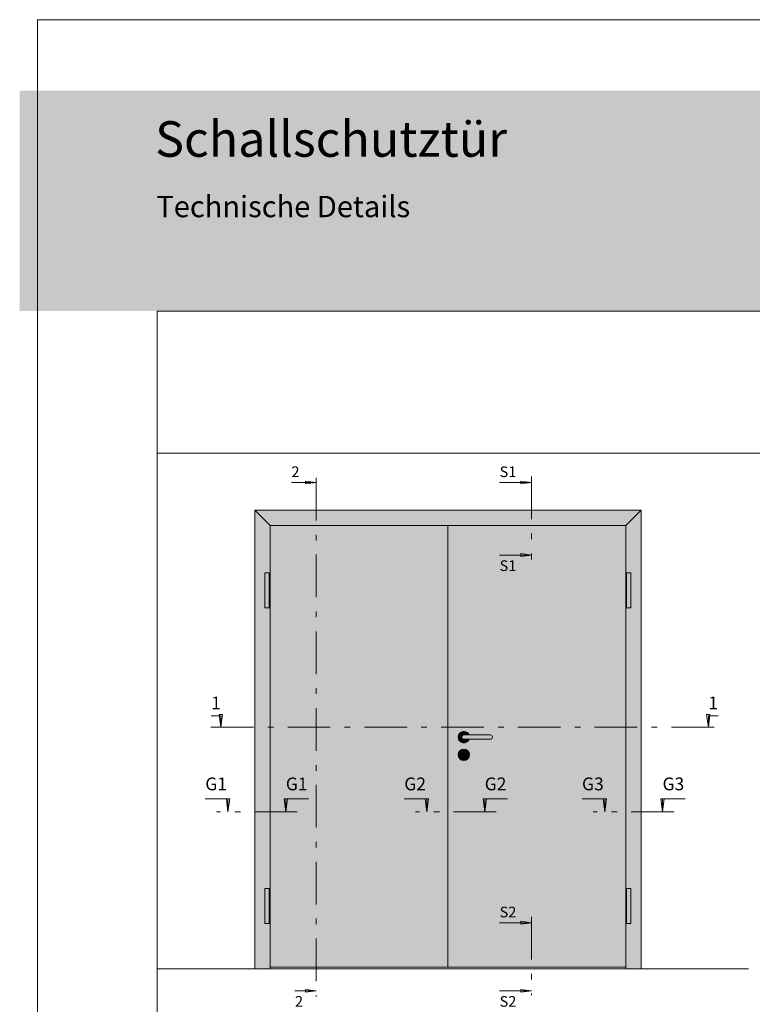
# Model space of a CAD drawing. Extents: x -3 to 212, y 0 to 297.
# Drawn here: x -3 to 101, y 158 to 297 of the extents above; entities that cross this region are included whole.
import ezdxf

# ---------------------------------------------------------------- set-up
doc = ezdxf.new("R2010")
doc.units = 0
doc.header["$MEASUREMENT"] = 0
for name, pattern in [('Bemassung', [0]), ('Linienart_1', [0]), ('Linienart_4', [10.8, 6, -2, 0.8, -2, 0]), ('Standardmuster', [0]), ('Volllinie', [0])]:
    doc.linetypes.add(name, pattern=pattern)
for name, color, linetype in [('Grundebene', 1, 'Standardmuster'), ('Hilfslinien', 1, 'Standardmuster'), ('Hilfsrahmen', 1, 'Standardmuster'), ('VariableTemplate', 1, 'Standardmuster')]:
    doc.layers.add(name, color=color, linetype=linetype)
doc.styles.add('Arial', font='ARIAL.TTF')

# ---------------------------------------------------------------- blocks, each defined once
blk = doc.blocks.new('_GROUP-20F', base_point=(82.91, 214.27))
at = {"layer": 'Grundebene', "color": 250, "linetype": 'Volllinie', "lineweight": 15}
for p, q in [((82.91, 219.2), (83.52, 219.2)), ((82.91, 214.27), (82.91, 219.2)), ((83.52, 219.2), (83.52, 214.27)), ((83.52, 214.27), (82.91, 214.27))]:
    blk.add_line(p, q, dxfattribs=at)
blk = doc.blocks.new('_GROUP-209', base_point=(82.91, 214.27))
at = {"layer": 'Grundebene'}
blk.add_hatch(color=9, dxfattribs=at).paths.add_polyline_path([(82.91, 219.2), (82.91, 214.27), (83.52, 214.27), (83.52, 219.2)])
blk.add_blockref('_GROUP-20F', (82.91, 214.27), dxfattribs=at)
blk = doc.blocks.new('_GROUP-21A', base_point=(82.91, 169.88))
at = {"layer": 'Grundebene', "color": 250, "linetype": 'Volllinie', "lineweight": 15}
for p, q in [((82.91, 174.81), (83.52, 174.81)), ((82.91, 169.88), (82.91, 174.81)), ((83.52, 174.81), (83.52, 169.88)), ((83.52, 169.88), (82.91, 169.88))]:
    blk.add_line(p, q, dxfattribs=at)
blk = doc.blocks.new('_GROUP-214', base_point=(82.91, 169.88))
at = {"layer": 'Grundebene'}
blk.add_hatch(color=9, dxfattribs=at).paths.add_polyline_path([(82.91, 174.81), (82.91, 169.88), (83.52, 169.88), (83.52, 174.81)])
blk.add_blockref('_GROUP-21A', (82.91, 169.88), dxfattribs=at)
blk = doc.blocks.new('Ros_72_PZ_rechts-237', base_point=(59.2, 192.8))
at = {"layer": 'Grundebene', "color": 250, "linetype": 'Linienart_1', "lineweight": 15}
for p, q in [((63.72, 196.39), (60.02, 196.39)), ((60.02, 195.78), (63.72, 195.78)), ((59.85, 193.65), (59.85, 193.23)), ((60.16, 193.23), (60.16, 193.65))]:
    blk.add_line(p, q, dxfattribs=at)
blk.add_circle((60, 193.6), 0.801, dxfattribs=at)
for centre, radius, start, end in [((60.02, 196.08), 0.801, 22.6199, 337.3801), ((60.02, 196.08), 0.308, 90, 270), ((63.72, 196.08), 0.308, 270, 90), ((60, 193.86), 0.262, 306.0319, 233.9681), ((60, 193.23), 0.154, 180, 0)]:
    blk.add_arc(centre, radius, start, end, dxfattribs=at)
blk = doc.blocks.new('_GROUP-21F', base_point=(59.2, 192.8))
at = {"layer": 'Grundebene'}
for points in [[(60.76, 196.39), (60.75, 196.42), (60.74, 196.44), (60.72, 196.47), (60.71, 196.49), (60.69, 196.52), (60.68, 196.54), (60.66, 196.56), (60.64, 196.58), (60.63, 196.61), (60.61, 196.63), (60.59, 196.65), (60.57, 196.67), (60.55, 196.69), (60.53, 196.7), (60.51, 196.72), (60.48, 196.74), (60.46, 196.75), (60.44, 196.77), (60.41, 196.78), (60.39, 196.8), (60.36, 196.81), (60.34, 196.82), (60.31, 196.83), (60.28, 196.84), (60.26, 196.85), (60.23, 196.86), (60.2, 196.86), (60.18, 196.87), (60.15, 196.87), (60.12, 196.88), (60.09, 196.88), (60.07, 196.88), (60.04, 196.88), (60.01, 196.89), (59.98, 196.88), (59.95, 196.88), (59.93, 196.88), (59.9, 196.88), (59.87, 196.87), (59.84, 196.87), (59.82, 196.86), (59.79, 196.85), (59.76, 196.84), (59.74, 196.83), (59.71, 196.82), (59.68, 196.81), (59.66, 196.8), (59.63, 196.79), (59.61, 196.77), (59.59, 196.76), (59.56, 196.74), (59.54, 196.73), (59.52, 196.71), (59.5, 196.69), (59.48, 196.67), (59.46, 196.65), (59.44, 196.63), (59.42, 196.61), (59.4, 196.59), (59.38, 196.57), (59.37, 196.55), (59.35, 196.52), (59.33, 196.5), (59.32, 196.48), (59.31, 196.45), (59.29, 196.43), (59.28, 196.4), (59.27, 196.38), (59.26, 196.35), (59.25, 196.32), (59.25, 196.3), (59.24, 196.27), (59.23, 196.24), (59.23, 196.21), (59.22, 196.19), (59.22, 196.16), (59.22, 196.13), (59.22, 196.1), (59.22, 196.08), (59.22, 196.05), (59.22, 196.02), (59.22, 195.99), (59.23, 195.96), (59.23, 195.94), (59.24, 195.91), (59.24, 195.88), (59.25, 195.85), (59.26, 195.83), (59.27, 195.8), (59.28, 195.78), (59.29, 195.75), (59.3, 195.72), (59.32, 195.7), (59.33, 195.68), (59.34, 195.65), (59.36, 195.63), (59.38, 195.61), (59.39, 195.58), (59.41, 195.56), (59.43, 195.54), (59.45, 195.52), (59.47, 195.5), (59.49, 195.48), (59.51, 195.46), (59.53, 195.45), (59.55, 195.43), (59.58, 195.41), (59.6, 195.4), (59.63, 195.39), (59.65, 195.37), (59.68, 195.36), (59.7, 195.35), (59.73, 195.34), (59.75, 195.33), (59.78, 195.32), (59.81, 195.31), (59.83, 195.3), (59.86, 195.3), (59.89, 195.29), (59.92, 195.29), (59.94, 195.29), (59.97, 195.28), (60, 195.28), (60.03, 195.28), (60.06, 195.28), (60.08, 195.28), (60.11, 195.29), (60.14, 195.29), (60.17, 195.3), (60.19, 195.3), (60.22, 195.31), (60.25, 195.32), (60.27, 195.32), (60.3, 195.33), (60.33, 195.34), (60.35, 195.36), (60.38, 195.37), (60.4, 195.38), (60.43, 195.39), (60.45, 195.41), (60.47, 195.42), (60.5, 195.44), (60.52, 195.46), (60.54, 195.48), (60.56, 195.49), (60.58, 195.51), (60.6, 195.53), (60.62, 195.55), (60.64, 195.58), (60.66, 195.6), (60.67, 195.62), (60.69, 195.64), (60.7, 195.67), (60.72, 195.69), (60.73, 195.72), (60.74, 195.74), (60.75, 195.77), (60.76, 195.78), (60.76, 195.78), (60.02, 195.78), (60.02, 195.78), (60.01, 195.78), (60, 195.78), (59.99, 195.78), (59.98, 195.78), (59.97, 195.78), (59.95, 195.78), (59.94, 195.78), (59.93, 195.79), (59.92, 195.79), (59.91, 195.79), (59.9, 195.8), (59.89, 195.8), (59.88, 195.81), (59.87, 195.81), (59.86, 195.82), (59.86, 195.82), (59.85, 195.83), (59.84, 195.83), (59.83, 195.84), (59.82, 195.85), (59.81, 195.85), (59.8, 195.86), (59.8, 195.87), (59.79, 195.88), (59.78, 195.89), (59.78, 195.89), (59.77, 195.9), (59.76, 195.91), (59.76, 195.92), (59.75, 195.93), (59.75, 195.94), (59.74, 195.95), (59.74, 195.96), (59.73, 195.97), (59.73, 195.98), (59.73, 195.99), (59.72, 196), (59.72, 196.01), (59.72, 196.02), (59.72, 196.03), (59.71, 196.04), (59.71, 196.05), (59.71, 196.06), (59.71, 196.07), (59.71, 196.08), (59.71, 196.09), (59.71, 196.11), (59.71, 196.12), (59.71, 196.13), (59.72, 196.14), (59.72, 196.15), (59.72, 196.16), (59.72, 196.17), (59.73, 196.18), (59.73, 196.19), (59.73, 196.2), (59.74, 196.21), (59.74, 196.22), (59.75, 196.23), (59.75, 196.24), (59.76, 196.25), (59.76, 196.26), (59.77, 196.26), (59.78, 196.27), (59.78, 196.28), (59.79, 196.29), (59.8, 196.3), (59.8, 196.31), (59.81, 196.31), (59.82, 196.32), (59.83, 196.33), (59.84, 196.33), (59.85, 196.34), (59.86, 196.35), (59.86, 196.35), (59.87, 196.36), (59.88, 196.36), (59.89, 196.37), (59.9, 196.37), (59.91, 196.37), (59.92, 196.38), (59.93, 196.38), (59.94, 196.38), (59.95, 196.39), (59.97, 196.39), (59.98, 196.39), (59.99, 196.39), (60, 196.39), (60.01, 196.39), (60.02, 196.39), (60.02, 196.39)], [(60.02, 195.78), (60.76, 195.78), (63.72, 195.78), (63.72, 195.78), (63.73, 195.78), (63.74, 195.78), (63.75, 195.78), (63.76, 195.78), (63.77, 195.78), (63.78, 195.78), (63.79, 195.78), (63.8, 195.79), (63.81, 195.79), (63.82, 195.79), (63.83, 195.8), (63.84, 195.8), (63.85, 195.81), (63.86, 195.81), (63.87, 195.82), (63.88, 195.82), (63.89, 195.83), (63.9, 195.83), (63.91, 195.84), (63.92, 195.85), (63.92, 195.85), (63.93, 195.86), (63.94, 195.87), (63.95, 195.88), (63.95, 195.89), (63.96, 195.89), (63.97, 195.9), (63.97, 195.91), (63.98, 195.92), (63.98, 195.93), (63.99, 195.94), (64, 195.95), (64, 195.96), (64, 195.97), (64.01, 195.98), (64.01, 195.99), (64.01, 196), (64.02, 196.01), (64.02, 196.02), (64.02, 196.03), (64.02, 196.04), (64.02, 196.05), (64.03, 196.06), (64.03, 196.07), (64.03, 196.08), (64.03, 196.09), (64.03, 196.11), (64.02, 196.12), (64.02, 196.13), (64.02, 196.14), (64.02, 196.15), (64.02, 196.16), (64.01, 196.17), (64.01, 196.18), (64.01, 196.19), (64, 196.2), (64, 196.21), (64, 196.22), (63.99, 196.23), (63.98, 196.24), (63.98, 196.25), (63.97, 196.26), (63.97, 196.26), (63.96, 196.27), (63.95, 196.28), (63.95, 196.29), (63.94, 196.3), (63.93, 196.31), (63.92, 196.31), (63.92, 196.32), (63.91, 196.33), (63.9, 196.33), (63.89, 196.34), (63.88, 196.35), (63.87, 196.35), (63.86, 196.36), (63.85, 196.36), (63.84, 196.37), (63.83, 196.37), (63.82, 196.37), (63.81, 196.38), (63.8, 196.38), (63.79, 196.38), (63.78, 196.39), (63.77, 196.39), (63.76, 196.39), (63.75, 196.39), (63.74, 196.39), (63.73, 196.39), (63.72, 196.39), (63.72, 196.39), (60.76, 196.39), (60.02, 196.39), (60.02, 196.39), (60.01, 196.39), (60, 196.39), (59.99, 196.39), (59.98, 196.39), (59.97, 196.39), (59.95, 196.39), (59.94, 196.38), (59.93, 196.38), (59.92, 196.38), (59.91, 196.37), (59.9, 196.37), (59.89, 196.37), (59.88, 196.36), (59.87, 196.36), (59.86, 196.35), (59.86, 196.35), (59.85, 196.34), (59.84, 196.33), (59.83, 196.33), (59.82, 196.32), (59.81, 196.31), (59.8, 196.31), (59.8, 196.3), (59.79, 196.29), (59.78, 196.28), (59.78, 196.27), (59.77, 196.26), (59.76, 196.26), (59.76, 196.25), (59.75, 196.24), (59.75, 196.23), (59.74, 196.22), (59.74, 196.21), (59.73, 196.2), (59.73, 196.19), (59.73, 196.18), (59.72, 196.17), (59.72, 196.16), (59.72, 196.15), (59.72, 196.14), (59.71, 196.13), (59.71, 196.12), (59.71, 196.11), (59.71, 196.09), (59.71, 196.08), (59.71, 196.07), (59.71, 196.06), (59.71, 196.05), (59.71, 196.04), (59.72, 196.03), (59.72, 196.02), (59.72, 196.01), (59.72, 196), (59.73, 195.99), (59.73, 195.98), (59.73, 195.97), (59.74, 195.96), (59.74, 195.95), (59.75, 195.94), (59.75, 195.93), (59.76, 195.92), (59.76, 195.91), (59.77, 195.9), (59.78, 195.89), (59.78, 195.89), (59.79, 195.88), (59.8, 195.87), (59.8, 195.86), (59.81, 195.85), (59.82, 195.85), (59.83, 195.84), (59.84, 195.83), (59.85, 195.83), (59.86, 195.82), (59.86, 195.82), (59.87, 195.81), (59.88, 195.81), (59.89, 195.8), (59.9, 195.8), (59.91, 195.79), (59.92, 195.79), (59.93, 195.79), (59.94, 195.78), (59.95, 195.78), (59.97, 195.78), (59.98, 195.78), (59.99, 195.78), (60, 195.78), (60.01, 195.78)], [(60.16, 193.23), (60.16, 193.65), (60.16, 193.65), (60.16, 193.66), (60.17, 193.66), (60.18, 193.67), (60.19, 193.68), (60.19, 193.68), (60.2, 193.69), (60.2, 193.7), (60.21, 193.7), (60.22, 193.71), (60.22, 193.72), (60.23, 193.73), (60.23, 193.73), (60.23, 193.74), (60.24, 193.75), (60.24, 193.76), (60.25, 193.77), (60.25, 193.77), (60.25, 193.78), (60.26, 193.79), (60.26, 193.8), (60.26, 193.81), (60.26, 193.82), (60.26, 193.83), (60.26, 193.84), (60.26, 193.85), (60.27, 193.86), (60.27, 193.86), (60.27, 193.87), (60.26, 193.88), (60.26, 193.89), (60.26, 193.9), (60.26, 193.91), (60.26, 193.92), (60.26, 193.93), (60.26, 193.94), (60.25, 193.95), (60.25, 193.95), (60.25, 193.96), (60.24, 193.97), (60.24, 193.98), (60.23, 193.99), (60.23, 194), (60.23, 194), (60.22, 194.01), (60.22, 194.02), (60.21, 194.03), (60.2, 194.03), (60.2, 194.04), (60.19, 194.05), (60.19, 194.05), (60.18, 194.06), (60.17, 194.07), (60.16, 194.07), (60.16, 194.08), (60.15, 194.08), (60.14, 194.09), (60.13, 194.09), (60.13, 194.1), (60.12, 194.1), (60.11, 194.1), (60.1, 194.11), (60.09, 194.11), (60.08, 194.11), (60.08, 194.12), (60.07, 194.12), (60.06, 194.12), (60.05, 194.12), (60.04, 194.12), (60.03, 194.12), (60.02, 194.13), (60.01, 194.13), (60, 194.13), (59.99, 194.13), (59.98, 194.13), (59.98, 194.12), (59.97, 194.12), (59.96, 194.12), (59.95, 194.12), (59.94, 194.12), (59.93, 194.12), (59.92, 194.11), (59.91, 194.11), (59.91, 194.11), (59.9, 194.1), (59.89, 194.1), (59.88, 194.1), (59.87, 194.09), (59.86, 194.09), (59.86, 194.08), (59.85, 194.08), (59.84, 194.07), (59.83, 194.07), (59.83, 194.06), (59.82, 194.05), (59.81, 194.05), (59.81, 194.04), (59.8, 194.03), (59.8, 194.03), (59.79, 194.02), (59.79, 194.01), (59.78, 194), (59.78, 194), (59.77, 193.99), (59.77, 193.98), (59.76, 193.97), (59.76, 193.96), (59.76, 193.95), (59.75, 193.95), (59.75, 193.94), (59.75, 193.93), (59.75, 193.92), (59.75, 193.91), (59.74, 193.9), (59.74, 193.89), (59.74, 193.88), (59.74, 193.87), (59.74, 193.86), (59.74, 193.86), (59.74, 193.85), (59.74, 193.84), (59.74, 193.83), (59.75, 193.82), (59.75, 193.81), (59.75, 193.8), (59.75, 193.79), (59.75, 193.78), (59.76, 193.77), (59.76, 193.77), (59.76, 193.76), (59.77, 193.75), (59.77, 193.74), (59.78, 193.73), (59.78, 193.73), (59.79, 193.72), (59.79, 193.71), (59.8, 193.7), (59.8, 193.7), (59.81, 193.69), (59.82, 193.68), (59.82, 193.68), (59.83, 193.67), (59.84, 193.66), (59.84, 193.66), (59.85, 193.65), (59.85, 193.65), (59.85, 193.23), (59.85, 193.23), (59.85, 193.22), (59.85, 193.22), (59.85, 193.21), (59.85, 193.21), (59.85, 193.2), (59.85, 193.2), (59.86, 193.19), (59.86, 193.18), (59.86, 193.18), (59.86, 193.17), (59.86, 193.17), (59.86, 193.16), (59.87, 193.16), (59.87, 193.16), (59.87, 193.15), (59.88, 193.15), (59.88, 193.14), (59.88, 193.14), (59.89, 193.13), (59.89, 193.13), (59.89, 193.13), (59.9, 193.12), (59.9, 193.12), (59.9, 193.11), (59.91, 193.11), (59.91, 193.11), (59.92, 193.1), (59.92, 193.1), (59.93, 193.1), (59.93, 193.1), (59.94, 193.09), (59.94, 193.09), (59.95, 193.09), (59.95, 193.09), (59.96, 193.09), (59.96, 193.08), (59.97, 193.08), (59.97, 193.08), (59.98, 193.08), (59.98, 193.08), (59.99, 193.08), (59.99, 193.08), (60, 193.08), (60, 193.08), (60.01, 193.08), (60.01, 193.08), (60.02, 193.08), (60.02, 193.08), (60.03, 193.08), (60.04, 193.08), (60.04, 193.08), (60.05, 193.08), (60.05, 193.09), (60.06, 193.09), (60.06, 193.09), (60.07, 193.09), (60.07, 193.09), (60.08, 193.1), (60.08, 193.1), (60.09, 193.1), (60.09, 193.1), (60.09, 193.11), (60.1, 193.11), (60.1, 193.11), (60.11, 193.12), (60.11, 193.12), (60.11, 193.13), (60.12, 193.13), (60.12, 193.13), (60.12, 193.14), (60.13, 193.14), (60.13, 193.15), (60.13, 193.15), (60.14, 193.16), (60.14, 193.16), (60.14, 193.16), (60.14, 193.17), (60.15, 193.17), (60.15, 193.18), (60.15, 193.18), (60.15, 193.19), (60.15, 193.2), (60.15, 193.2), (60.16, 193.21), (60.16, 193.21), (60.16, 193.22), (60.16, 193.22), (60.16, 193.23)]]:
    blk.add_hatch(color=9, dxfattribs=at).paths.add_polyline_path(points)
h = blk.add_hatch(color=9, dxfattribs=at)
h.paths.add_polyline_path([(60.8, 193.6), (60.8, 193.63), (60.8, 193.66), (60.8, 193.69), (60.8, 193.71), (60.79, 193.74), (60.79, 193.77), (60.78, 193.8), (60.77, 193.82), (60.77, 193.85), (60.76, 193.88), (60.75, 193.9), (60.74, 193.93), (60.72, 193.95), (60.71, 193.98), (60.7, 194), (60.68, 194.03), (60.67, 194.05), (60.65, 194.07), (60.63, 194.1), (60.62, 194.12), (60.6, 194.14), (60.58, 194.16), (60.56, 194.18), (60.54, 194.2), (60.52, 194.22), (60.5, 194.23), (60.47, 194.25), (60.45, 194.27), (60.43, 194.28), (60.4, 194.3), (60.38, 194.31), (60.35, 194.32), (60.33, 194.33), (60.3, 194.35), (60.28, 194.36), (60.25, 194.36), (60.22, 194.37), (60.2, 194.38), (60.17, 194.39), (60.14, 194.39), (60.11, 194.4), (60.09, 194.4), (60.06, 194.4), (60.03, 194.4), (60, 194.4), (59.98, 194.4), (59.95, 194.4), (59.92, 194.4), (59.89, 194.4), (59.86, 194.39), (59.84, 194.39), (59.81, 194.38), (59.78, 194.37), (59.76, 194.36), (59.73, 194.36), (59.7, 194.35), (59.68, 194.33), (59.65, 194.32), (59.63, 194.31), (59.6, 194.3), (59.58, 194.28), (59.56, 194.27), (59.53, 194.25), (59.51, 194.23), (59.49, 194.22), (59.47, 194.2), (59.45, 194.18), (59.43, 194.16), (59.41, 194.14), (59.39, 194.12), (59.37, 194.1), (59.35, 194.07), (59.34, 194.05), (59.32, 194.03), (59.31, 194), (59.3, 193.98), (59.28, 193.95), (59.27, 193.93), (59.26, 193.9), (59.25, 193.88), (59.24, 193.85), (59.23, 193.82), (59.23, 193.8), (59.22, 193.77), (59.21, 193.74), (59.21, 193.71), (59.21, 193.69), (59.2, 193.66), (59.2, 193.63), (59.2, 193.6), (59.2, 193.57), (59.2, 193.55), (59.21, 193.52), (59.21, 193.49), (59.21, 193.46), (59.22, 193.44), (59.23, 193.41), (59.23, 193.38), (59.24, 193.35), (59.25, 193.33), (59.26, 193.3), (59.27, 193.28), (59.28, 193.25), (59.3, 193.23), (59.31, 193.2), (59.32, 193.18), (59.34, 193.15), (59.35, 193.13), (59.37, 193.11), (59.39, 193.09), (59.41, 193.07), (59.43, 193.05), (59.45, 193.03), (59.47, 193.01), (59.49, 192.99), (59.51, 192.97), (59.53, 192.95), (59.56, 192.94), (59.58, 192.92), (59.6, 192.91), (59.63, 192.89), (59.65, 192.88), (59.68, 192.87), (59.7, 192.86), (59.73, 192.85), (59.76, 192.84), (59.78, 192.83), (59.81, 192.82), (59.84, 192.82), (59.86, 192.81), (59.89, 192.81), (59.92, 192.81), (59.95, 192.8), (59.98, 192.8), (60, 192.8), (60.03, 192.8), (60.06, 192.8), (60.09, 192.81), (60.11, 192.81), (60.14, 192.81), (60.17, 192.82), (60.2, 192.82), (60.22, 192.83), (60.25, 192.84), (60.28, 192.85), (60.3, 192.86), (60.33, 192.87), (60.35, 192.88), (60.38, 192.89), (60.4, 192.91), (60.43, 192.92), (60.45, 192.94), (60.47, 192.95), (60.5, 192.97), (60.52, 192.99), (60.54, 193.01), (60.56, 193.03), (60.58, 193.05), (60.6, 193.07), (60.62, 193.09), (60.63, 193.11), (60.65, 193.13), (60.67, 193.15), (60.68, 193.18), (60.7, 193.2), (60.71, 193.23), (60.72, 193.25), (60.74, 193.28), (60.75, 193.3), (60.76, 193.33), (60.77, 193.35), (60.77, 193.38), (60.78, 193.41), (60.79, 193.44), (60.79, 193.46), (60.8, 193.49), (60.8, 193.52), (60.8, 193.55), (60.8, 193.57), (60.8, 193.6)])
h.paths.add_polyline_path([(60.16, 193.65), (60.16, 193.23), (60.16, 193.23), (60.16, 193.23), (60.16, 193.22), (60.16, 193.22), (60.16, 193.21), (60.16, 193.21), (60.15, 193.2), (60.15, 193.2), (60.15, 193.19), (60.15, 193.18), (60.15, 193.18), (60.15, 193.17), (60.14, 193.17), (60.14, 193.16), (60.14, 193.16), (60.14, 193.16), (60.13, 193.15), (60.13, 193.15), (60.13, 193.14), (60.12, 193.14), (60.12, 193.13), (60.12, 193.13), (60.11, 193.13), (60.11, 193.12), (60.11, 193.12), (60.1, 193.11), (60.1, 193.11), (60.09, 193.11), (60.09, 193.1), (60.09, 193.1), (60.08, 193.1), (60.08, 193.1), (60.07, 193.09), (60.07, 193.09), (60.06, 193.09), (60.06, 193.09), (60.05, 193.09), (60.05, 193.08), (60.04, 193.08), (60.04, 193.08), (60.03, 193.08), (60.02, 193.08), (60.02, 193.08), (60.01, 193.08), (60.01, 193.08), (60, 193.08), (60, 193.08), (59.99, 193.08), (59.99, 193.08), (59.98, 193.08), (59.98, 193.08), (59.97, 193.08), (59.97, 193.08), (59.96, 193.08), (59.96, 193.09), (59.95, 193.09), (59.95, 193.09), (59.94, 193.09), (59.94, 193.09), (59.93, 193.1), (59.93, 193.1), (59.92, 193.1), (59.92, 193.1), (59.91, 193.11), (59.91, 193.11), (59.9, 193.11), (59.9, 193.12), (59.9, 193.12), (59.89, 193.13), (59.89, 193.13), (59.89, 193.13), (59.88, 193.14), (59.88, 193.14), (59.88, 193.15), (59.87, 193.15), (59.87, 193.16), (59.87, 193.16), (59.86, 193.16), (59.86, 193.17), (59.86, 193.17), (59.86, 193.18), (59.86, 193.18), (59.86, 193.19), (59.85, 193.2), (59.85, 193.2), (59.85, 193.21), (59.85, 193.21), (59.85, 193.22), (59.85, 193.22), (59.85, 193.23), (59.85, 193.23), (59.85, 193.65), (59.85, 193.65), (59.84, 193.66), (59.83, 193.66), (59.83, 193.67), (59.82, 193.68), (59.81, 193.68), (59.81, 193.69), (59.8, 193.7), (59.8, 193.7), (59.79, 193.71), (59.79, 193.72), (59.78, 193.73), (59.78, 193.73), (59.77, 193.74), (59.77, 193.75), (59.76, 193.76), (59.76, 193.77), (59.76, 193.77), (59.75, 193.78), (59.75, 193.79), (59.75, 193.8), (59.75, 193.81), (59.75, 193.82), (59.74, 193.83), (59.74, 193.84), (59.74, 193.85), (59.74, 193.86), (59.74, 193.86), (59.74, 193.87), (59.74, 193.88), (59.74, 193.89), (59.74, 193.9), (59.75, 193.91), (59.75, 193.92), (59.75, 193.93), (59.75, 193.94), (59.75, 193.95), (59.76, 193.95), (59.76, 193.96), (59.76, 193.97), (59.77, 193.98), (59.77, 193.99), (59.78, 194), (59.78, 194), (59.79, 194.01), (59.79, 194.02), (59.8, 194.03), (59.8, 194.03), (59.81, 194.04), (59.82, 194.05), (59.82, 194.05), (59.83, 194.06), (59.84, 194.07), (59.84, 194.07), (59.85, 194.08), (59.86, 194.08), (59.86, 194.09), (59.87, 194.09), (59.88, 194.1), (59.89, 194.1), (59.9, 194.1), (59.91, 194.11), (59.91, 194.11), (59.92, 194.11), (59.93, 194.12), (59.94, 194.12), (59.95, 194.12), (59.96, 194.12), (59.97, 194.12), (59.98, 194.12), (59.99, 194.13), (59.99, 194.13), (60, 194.13), (60.01, 194.13), (60.02, 194.13), (60.03, 194.12), (60.04, 194.12), (60.05, 194.12), (60.06, 194.12), (60.07, 194.12), (60.08, 194.12), (60.08, 194.11), (60.09, 194.11), (60.1, 194.11), (60.11, 194.1), (60.12, 194.1), (60.13, 194.1), (60.13, 194.09), (60.14, 194.09), (60.15, 194.08), (60.16, 194.08), (60.16, 194.07), (60.17, 194.07), (60.18, 194.06), (60.19, 194.05), (60.19, 194.05), (60.2, 194.04), (60.2, 194.03), (60.21, 194.03), (60.22, 194.02), (60.22, 194.01), (60.23, 194), (60.23, 194), (60.23, 193.99), (60.24, 193.98), (60.24, 193.97), (60.25, 193.96), (60.25, 193.95), (60.25, 193.95), (60.26, 193.94), (60.26, 193.93), (60.26, 193.92), (60.26, 193.91), (60.26, 193.9), (60.26, 193.89), (60.26, 193.88), (60.27, 193.87), (60.27, 193.86), (60.27, 193.86), (60.26, 193.85), (60.26, 193.84), (60.26, 193.83), (60.26, 193.82), (60.26, 193.81), (60.26, 193.8), (60.26, 193.79), (60.25, 193.78), (60.25, 193.77), (60.25, 193.77), (60.24, 193.76), (60.24, 193.75), (60.23, 193.74), (60.23, 193.73), (60.23, 193.73), (60.22, 193.72), (60.22, 193.71), (60.21, 193.7), (60.2, 193.7), (60.2, 193.69), (60.19, 193.68), (60.19, 193.68), (60.18, 193.67), (60.17, 193.66), (60.16, 193.66)], flags=16)
blk.add_blockref('Ros_72_PZ_rechts-237', (59.2, 192.8), dxfattribs=at)
blk = doc.blocks.new('_GROUP-245', base_point=(16.85, 131.03))
at = {"layer": 'Hilfsrahmen', "color": 2, "linetype": 'Linienart_1', "lineweight": 5}
for p, q in [((146.85, 236.03), (16.85, 236.03)), ((16.85, 236.03), (16.85, 131.03))]:
    blk.add_line(p, q, dxfattribs=at)
blk = doc.blocks.new('_GROUP-254', base_point=(16.85, 35.2))
at = {"layer": 'Hilfsrahmen', "color": 2, "linetype": 'Linienart_1', "lineweight": 5}
for p, q in [((191.81, 256), (16.85, 256)), ((16.85, 256), (16.85, 35.2))]:
    blk.add_line(p, q, dxfattribs=at)
blk = doc.blocks.new('_GROUP-25A', base_point=(0, 0))
at = {"layer": 'Hilfsrahmen', "color": 2, "linetype": 'Linienart_1', "lineweight": 5}
for p, q in [((210, 297), (0, 297)), ((0, 297), (0, 0))]:
    blk.add_line(p, q, dxfattribs=at)
blk = doc.blocks.new('_GROUP-456', base_point=(32.02, 214.27))
at = {"layer": 'Grundebene', "color": 250, "linetype": 'Volllinie', "lineweight": 15}
for p, q in [((32.63, 219.2), (32.02, 219.2)), ((32.02, 219.2), (32.02, 214.27)), ((32.63, 214.27), (32.63, 219.2)), ((32.02, 214.27), (32.63, 214.27))]:
    blk.add_line(p, q, dxfattribs=at)
blk = doc.blocks.new('_GROUP-450', base_point=(32.02, 214.27))
at = {"layer": 'Grundebene'}
blk.add_hatch(color=9, dxfattribs=at).paths.add_polyline_path([(32.63, 219.2), (32.63, 214.27), (32.02, 214.27), (32.02, 219.2)])
blk.add_blockref('_GROUP-456', (32.02, 214.27), dxfattribs=at)
blk = doc.blocks.new('_GROUP-461', base_point=(32.02, 169.88))
at = {"layer": 'Grundebene', "color": 250, "linetype": 'Volllinie', "lineweight": 15}
for p, q in [((32.63, 174.81), (32.02, 174.81)), ((32.02, 174.81), (32.02, 169.88)), ((32.63, 169.88), (32.63, 174.81)), ((32.02, 169.88), (32.63, 169.88))]:
    blk.add_line(p, q, dxfattribs=at)
blk = doc.blocks.new('_GROUP-45B', base_point=(32.02, 169.88))
at = {"layer": 'Grundebene'}
blk.add_hatch(color=9, dxfattribs=at).paths.add_polyline_path([(32.63, 174.81), (32.63, 169.88), (32.02, 169.88), (32.02, 174.81)])
blk.add_blockref('_GROUP-461', (32.02, 169.88), dxfattribs=at)
blk = doc.blocks.new('TECHNOBOXDIMENSION-588', base_point=(35.74, 230.41))
at = {"layer": 'Hilfslinien', "color": 5, "linetype": 'Bemassung', "lineweight": 5}
for p, q in [((36.9, 231.91), (35.74, 231.91)), ((39.24, 231.91), (36.9, 231.91))]:
    blk.add_line(p, q, dxfattribs=at)
at = {"layer": 'Hilfslinien', "color": 5, "linetype": 'Standardmuster', "lineweight": 5}
for p, q in [((39.24, 231.91), (37.74, 232.1)), ((37.74, 231.71), (37.74, 232.1)), ((39.24, 231.91), (37.74, 231.71))]:
    blk.add_line(p, q, dxfattribs=at)
at = {"layer": 'Hilfslinien', "color": 5, "linetype": 'Standardmuster', "lineweight": 5, "style": 'Arial'}
blk.add_text('2', height=1.5, dxfattribs=at).set_placement((35.74, 232.66))
blk = doc.blocks.new('TECHNOBOXDIMENSION-591', base_point=(36.23, 157.32))
at = {"layer": 'Hilfslinien', "color": 5, "linetype": 'Bemassung', "lineweight": 5}
for p, q in [((37.39, 160.41), (36.23, 160.41)), ((39.24, 160.41), (37.39, 160.41))]:
    blk.add_line(p, q, dxfattribs=at)
at = {"layer": 'Hilfslinien', "color": 5, "linetype": 'Standardmuster', "lineweight": 5}
for p, q in [((39.24, 160.41), (37.74, 160.6)), ((37.74, 160.21), (37.74, 160.6)), ((39.24, 160.41), (37.74, 160.21))]:
    blk.add_line(p, q, dxfattribs=at)
at = {"layer": 'Hilfslinien', "color": 5, "linetype": 'Standardmuster', "lineweight": 5, "style": 'Arial'}
blk.add_text('2', height=1.5, dxfattribs=at).set_placement((36.23, 158.16))
blk = doc.blocks.new('_GROUP-59A', base_point=(23.97, 195.66))
at = {"layer": 'Hilfslinien', "color": 5, "linetype": 'Bemassung', "lineweight": 5}
for p, q in [((25.81, 199.09), (24.44, 199.09)), ((25.81, 197.46), (25.81, 199.09))]:
    blk.add_line(p, q, dxfattribs=at)
at = {"layer": 'Hilfslinien', "color": 5, "linetype": 'Standardmuster', "lineweight": 5}
for p, q in [((25.81, 197.46), (25.58, 199.26)), ((25.58, 199.26), (26.05, 199.26)), ((25.81, 197.46), (26.05, 199.26))]:
    blk.add_line(p, q, dxfattribs=at)
at = {"layer": 'Hilfslinien', "color": 5, "linetype": 'Standardmuster', "lineweight": 5, "style": 'Arial'}
blk.add_text('1', height=1.8, dxfattribs=at).set_placement((24.44, 199.99))
blk = doc.blocks.new('_GROUP-5A4', base_point=(33.15, 183.79))
at = {"layer": 'Hilfslinien', "color": 5, "linetype": 'Standardmuster', "lineweight": 5}
for p, q in [((34.95, 185.59), (34.72, 187.39)), ((34.72, 187.39), (35.18, 187.39)), ((34.95, 185.59), (35.18, 187.39))]:
    blk.add_line(p, q, dxfattribs=at)
at = {"layer": 'Hilfslinien', "color": 5, "linetype": 'Bemassung', "lineweight": 5}
for p, q in [((34.95, 185.59), (34.95, 187.4)), ((34.95, 187.4), (38.14, 187.4))]:
    blk.add_line(p, q, dxfattribs=at)
at = {"layer": 'Hilfslinien', "color": 5, "linetype": 'Standardmuster', "lineweight": 5, "style": 'Arial'}
blk.add_text('G1', height=1.8, dxfattribs=at).set_placement((34.95, 188.6))
blk = doc.blocks.new('_GROUP-5AB', base_point=(23.18, 183.79))
at = {"layer": 'Hilfslinien', "color": 5, "linetype": 'Bemassung', "lineweight": 5}
for p, q in [((26.81, 187.4), (23.62, 187.4)), ((26.81, 185.59), (26.81, 187.4))]:
    blk.add_line(p, q, dxfattribs=at)
at = {"layer": 'Hilfslinien', "color": 5, "linetype": 'Standardmuster', "lineweight": 5}
for p, q in [((26.81, 185.59), (26.58, 187.39)), ((26.58, 187.39), (27.05, 187.39)), ((26.81, 185.59), (27.05, 187.39))]:
    blk.add_line(p, q, dxfattribs=at)
at = {"layer": 'Hilfslinien', "color": 5, "linetype": 'Standardmuster', "lineweight": 5, "style": 'Arial'}
blk.add_text('G1', height=1.8, dxfattribs=at).set_placement((23.62, 188.6))
blk = doc.blocks.new('_GROUP-5A2', base_point=(23.18, 183.79))
at = {"layer": 'Hilfslinien', "color": 1, "linetype": 'Linienart_4', "lineweight": 15}
blk.add_line((36.56, 185.59), (25.2, 185.59), dxfattribs=at)
at = {"layer": 'Hilfslinien'}
for name, p in [('_GROUP-5AB', (23.18, 183.79)), ('_GROUP-5A4', (33.15, 183.79))]:
    blk.add_blockref(name, p, dxfattribs=at)
blk = doc.blocks.new('_GROUP-5B3', base_point=(92.61, 195.66))
at = {"layer": 'Hilfslinien', "color": 5, "linetype": 'Standardmuster', "lineweight": 5}
for p, q in [((94.41, 197.46), (94.17, 199.26)), ((94.17, 199.26), (94.64, 199.26)), ((94.41, 197.46), (94.64, 199.26))]:
    blk.add_line(p, q, dxfattribs=at)
at = {"layer": 'Hilfslinien', "color": 5, "linetype": 'Bemassung', "lineweight": 5}
for p, q in [((94.41, 197.46), (94.41, 199.09)), ((94.41, 199.09), (95.78, 199.09))]:
    blk.add_line(p, q, dxfattribs=at)
at = {"layer": 'Hilfslinien', "color": 5, "linetype": 'Standardmuster', "lineweight": 5, "style": 'Arial'}
blk.add_text('1', height=1.8, dxfattribs=at).set_placement((94.41, 199.99))
blk = doc.blocks.new('TECHNOBOXDIMENSION-5BF', base_point=(65.03, 230.41))
at = {"layer": 'Hilfslinien', "color": 5, "linetype": 'Bemassung', "lineweight": 5}
for p, q in [((67.59, 231.91), (65.03, 231.91)), ((69.53, 231.91), (67.59, 231.91))]:
    blk.add_line(p, q, dxfattribs=at)
at = {"layer": 'Hilfslinien', "color": 5, "linetype": 'Standardmuster', "lineweight": 5}
for p, q in [((69.53, 231.91), (68.03, 232.1)), ((68.03, 231.71), (68.03, 232.1)), ((69.53, 231.91), (68.03, 231.71))]:
    blk.add_line(p, q, dxfattribs=at)
at = {"layer": 'Hilfslinien', "color": 5, "linetype": 'Standardmuster', "lineweight": 5, "style": 'Arial'}
blk.add_text('S1', height=1.5, dxfattribs=at).set_placement((65.03, 232.66))
blk = doc.blocks.new('TECHNOBOXDIMENSION-5C8', base_point=(65.03, 218.61))
at = {"layer": 'Hilfslinien', "color": 5, "linetype": 'Bemassung', "lineweight": 5}
for p, q in [((67.59, 221.7), (65.03, 221.7)), ((69.53, 221.7), (67.59, 221.7))]:
    blk.add_line(p, q, dxfattribs=at)
at = {"layer": 'Hilfslinien', "color": 5, "linetype": 'Standardmuster', "lineweight": 5}
for p, q in [((69.53, 221.7), (68.03, 221.9)), ((68.03, 221.51), (68.03, 221.9)), ((69.53, 221.7), (68.03, 221.51))]:
    blk.add_line(p, q, dxfattribs=at)
at = {"layer": 'Hilfslinien', "color": 5, "linetype": 'Standardmuster', "lineweight": 5, "style": 'Arial'}
blk.add_text('S1', height=1.5, dxfattribs=at).set_placement((65.03, 219.45))
blk = doc.blocks.new('_GROUP-5BA', base_point=(63.94, 218.61))
at = {"layer": 'Hilfslinien', "color": 1, "linetype": 'Linienart_4', "lineweight": 15}
blk.add_line((69.53, 232.72), (69.53, 221.06), dxfattribs=at)
at = {"layer": 'Hilfslinien'}
for name, p in [('TECHNOBOXDIMENSION-5BF', (65.03, 230.41)), ('TECHNOBOXDIMENSION-5C8', (65.03, 218.61))]:
    blk.add_blockref(name, p, dxfattribs=at)
blk = doc.blocks.new('TECHNOBOXDIMENSION-5D6', base_point=(65.03, 168.48))
at = {"layer": 'Hilfslinien', "color": 5, "linetype": 'Bemassung', "lineweight": 5}
for p, q in [((67.59, 169.98), (65.03, 169.98)), ((69.53, 169.98), (67.59, 169.98))]:
    blk.add_line(p, q, dxfattribs=at)
at = {"layer": 'Hilfslinien', "color": 5, "linetype": 'Standardmuster', "lineweight": 5}
for p, q in [((69.53, 169.98), (68.03, 170.18)), ((68.03, 169.79), (68.03, 170.18)), ((69.53, 169.98), (68.03, 169.79))]:
    blk.add_line(p, q, dxfattribs=at)
at = {"layer": 'Hilfslinien', "color": 5, "linetype": 'Standardmuster', "lineweight": 5, "style": 'Arial'}
blk.add_text('S2', height=1.5, dxfattribs=at).set_placement((65.03, 170.73))
blk = doc.blocks.new('TECHNOBOXDIMENSION-5DF', base_point=(65.03, 157.32))
at = {"layer": 'Hilfslinien', "color": 5, "linetype": 'Bemassung', "lineweight": 5}
for p, q in [((67.59, 160.41), (65.03, 160.41)), ((69.53, 160.41), (67.59, 160.41))]:
    blk.add_line(p, q, dxfattribs=at)
at = {"layer": 'Hilfslinien', "color": 5, "linetype": 'Standardmuster', "lineweight": 5}
for p, q in [((69.53, 160.41), (68.03, 160.6)), ((68.03, 160.21), (68.03, 160.6)), ((69.53, 160.41), (68.03, 160.21))]:
    blk.add_line(p, q, dxfattribs=at)
at = {"layer": 'Hilfslinien', "color": 5, "linetype": 'Standardmuster', "lineweight": 5, "style": 'Arial'}
blk.add_text('S2', height=1.5, dxfattribs=at).set_placement((65.03, 158.16))
blk = doc.blocks.new('_GROUP-5D1', base_point=(65.03, 157.32))
at = {"layer": 'Hilfslinien', "color": 1, "linetype": 'Linienart_4', "lineweight": 15}
blk.add_line((69.53, 170.8), (69.53, 159.77), dxfattribs=at)
at = {"layer": 'Hilfslinien'}
for name, p in [('TECHNOBOXDIMENSION-5D6', (65.03, 168.48)), ('TECHNOBOXDIMENSION-5DF', (65.03, 157.32))]:
    blk.add_blockref(name, p, dxfattribs=at)
blk = doc.blocks.new('_GROUP-5EA', base_point=(86.16, 183.79))
at = {"layer": 'Hilfslinien', "color": 5, "linetype": 'Standardmuster', "lineweight": 5}
for p, q in [((87.96, 185.59), (87.72, 187.39)), ((87.72, 187.39), (88.19, 187.39)), ((87.96, 185.59), (88.19, 187.39))]:
    blk.add_line(p, q, dxfattribs=at)
at = {"layer": 'Hilfslinien', "color": 5, "linetype": 'Bemassung', "lineweight": 5}
for p, q in [((87.96, 185.59), (87.96, 187.4)), ((87.96, 187.4), (91.15, 187.4))]:
    blk.add_line(p, q, dxfattribs=at)
at = {"layer": 'Hilfslinien', "color": 5, "linetype": 'Standardmuster', "lineweight": 5, "style": 'Arial'}
blk.add_text('G3', height=1.8, dxfattribs=at).set_placement((87.96, 188.6))
blk = doc.blocks.new('_GROUP-5F1', base_point=(76.19, 183.79))
at = {"layer": 'Hilfslinien', "color": 5, "linetype": 'Bemassung', "lineweight": 5}
for p, q in [((79.82, 187.4), (76.63, 187.4)), ((79.82, 185.59), (79.82, 187.4))]:
    blk.add_line(p, q, dxfattribs=at)
at = {"layer": 'Hilfslinien', "color": 5, "linetype": 'Standardmuster', "lineweight": 5}
for p, q in [((79.82, 185.59), (79.59, 187.39)), ((79.59, 187.39), (80.06, 187.39)), ((79.82, 185.59), (80.06, 187.39))]:
    blk.add_line(p, q, dxfattribs=at)
at = {"layer": 'Hilfslinien', "color": 5, "linetype": 'Standardmuster', "lineweight": 5, "style": 'Arial'}
blk.add_text('G3', height=1.8, dxfattribs=at).set_placement((76.63, 188.6))
blk = doc.blocks.new('_GROUP-5E8', base_point=(76.19, 183.79))
at = {"layer": 'Hilfslinien', "color": 1, "linetype": 'Linienart_4', "lineweight": 15}
blk.add_line((89.57, 185.59), (78.21, 185.59), dxfattribs=at)
at = {"layer": 'Hilfslinien'}
for name, p in [('_GROUP-5F1', (76.19, 183.79)), ('_GROUP-5EA', (86.16, 183.79))]:
    blk.add_blockref(name, p, dxfattribs=at)
blk = doc.blocks.new('_GROUP-5FA', base_point=(61.14, 183.79))
at = {"layer": 'Hilfslinien', "color": 5, "linetype": 'Standardmuster', "lineweight": 5}
for p, q in [((62.94, 185.59), (62.71, 187.39)), ((62.71, 187.39), (63.18, 187.39)), ((62.94, 185.59), (63.18, 187.39))]:
    blk.add_line(p, q, dxfattribs=at)
at = {"layer": 'Hilfslinien', "color": 5, "linetype": 'Bemassung', "lineweight": 5}
for p, q in [((62.94, 185.59), (62.94, 187.4)), ((62.94, 187.4), (66.14, 187.4))]:
    blk.add_line(p, q, dxfattribs=at)
at = {"layer": 'Hilfslinien', "color": 5, "linetype": 'Standardmuster', "lineweight": 5, "style": 'Arial'}
blk.add_text('G2', height=1.8, dxfattribs=at).set_placement((62.94, 188.6))
blk = doc.blocks.new('_GROUP-601', base_point=(51.17, 183.79))
at = {"layer": 'Hilfslinien', "color": 5, "linetype": 'Bemassung', "lineweight": 5}
for p, q in [((54.81, 187.4), (51.62, 187.4)), ((54.81, 185.59), (54.81, 187.4))]:
    blk.add_line(p, q, dxfattribs=at)
at = {"layer": 'Hilfslinien', "color": 5, "linetype": 'Standardmuster', "lineweight": 5}
for p, q in [((54.81, 185.59), (54.57, 187.39)), ((54.57, 187.39), (55.04, 187.39)), ((54.81, 185.59), (55.04, 187.39))]:
    blk.add_line(p, q, dxfattribs=at)
at = {"layer": 'Hilfslinien', "color": 5, "linetype": 'Standardmuster', "lineweight": 5, "style": 'Arial'}
blk.add_text('G2', height=1.8, dxfattribs=at).set_placement((51.62, 188.6))
blk = doc.blocks.new('_GROUP-5F8', base_point=(51.17, 183.79))
at = {"layer": 'Hilfslinien', "color": 1, "linetype": 'Linienart_4', "lineweight": 15}
blk.add_line((64.56, 185.59), (53.19, 185.59), dxfattribs=at)
at = {"layer": 'Hilfslinien'}
for name, p in [('_GROUP-601', (51.17, 183.79)), ('_GROUP-5FA', (61.14, 183.79))]:
    blk.add_blockref(name, p, dxfattribs=at)

msp = doc.modelspace()

# ---------------------------------------------------------------- hatches: boundary and pattern name
at = {"layer": 'Grundebene'}
for points in [[(30.57, 228.02), (30.57, 163.5), (32.76, 163.5), (32.76, 225.83)], [(84.97, 228.02), (30.57, 228.02), (32.76, 225.83), (82.78, 225.83)]]:
    msp.add_hatch(color=41, dxfattribs=at).paths.add_polyline_path(points)
h = msp.add_hatch(color=41, dxfattribs=at)
h.paths.add_polyline_path([(82.78, 225.83), (82.78, 163.5), (84.97, 163.5), (84.97, 228.02)])
h.paths.add_polyline_path([(83.52, 174.81), (83.52, 169.88), (82.91, 169.88), (82.91, 174.81)], flags=16)
h.paths.add_polyline_path([(83.52, 214.27), (82.91, 214.27), (82.91, 219.2), (83.52, 219.2)], flags=16)
at = {"layer": 'VariableTemplate'}
for color, points in [(8, [(-2.5, 287), (212.5, 287), (212.5, 256), (-2.5, 256)]), (41, [(57.77, 163.72), (57.77, 225.83), (32.76, 225.83), (32.76, 163.72)])]:
    msp.add_hatch(color=color, dxfattribs=at).paths.add_polyline_path(points)
h = msp.add_hatch(color=41, dxfattribs=at)
h.paths.add_polyline_path([(82.78, 163.72), (82.78, 225.83), (57.77, 225.83), (57.77, 163.72)])
h.paths.add_polyline_path([(63.72, 196.39), (63.73, 196.39), (63.74, 196.39), (63.75, 196.39), (63.76, 196.39), (63.77, 196.39), (63.78, 196.39), (63.79, 196.38), (63.8, 196.38), (63.81, 196.38), (63.82, 196.37), (63.83, 196.37), (63.84, 196.37), (63.85, 196.36), (63.86, 196.36), (63.87, 196.35), (63.88, 196.35), (63.89, 196.34), (63.9, 196.33), (63.91, 196.33), (63.92, 196.32), (63.92, 196.31), (63.93, 196.31), (63.94, 196.3), (63.95, 196.29), (63.95, 196.28), (63.96, 196.27), (63.97, 196.26), (63.97, 196.26), (63.98, 196.25), (63.98, 196.24), (63.99, 196.23), (64, 196.22), (64, 196.21), (64, 196.2), (64.01, 196.19), (64.01, 196.18), (64.01, 196.17), (64.02, 196.16), (64.02, 196.15), (64.02, 196.14), (64.02, 196.13), (64.02, 196.12), (64.03, 196.11), (64.03, 196.09), (64.03, 196.08), (64.03, 196.07), (64.03, 196.06), (64.02, 196.05), (64.02, 196.04), (64.02, 196.03), (64.02, 196.02), (64.02, 196.01), (64.01, 196), (64.01, 195.99), (64.01, 195.98), (64, 195.97), (64, 195.96), (64, 195.95), (63.99, 195.94), (63.98, 195.93), (63.98, 195.92), (63.97, 195.91), (63.97, 195.9), (63.96, 195.89), (63.95, 195.89), (63.95, 195.88), (63.94, 195.87), (63.93, 195.86), (63.92, 195.85), (63.92, 195.85), (63.91, 195.84), (63.9, 195.83), (63.89, 195.83), (63.88, 195.82), (63.87, 195.82), (63.86, 195.81), (63.85, 195.81), (63.84, 195.8), (63.83, 195.8), (63.82, 195.79), (63.81, 195.79), (63.8, 195.79), (63.79, 195.78), (63.78, 195.78), (63.77, 195.78), (63.76, 195.78), (63.75, 195.78), (63.74, 195.78), (63.73, 195.78), (63.72, 195.78), (63.72, 195.78), (60.76, 195.78), (60.76, 195.78), (60.75, 195.75), (60.74, 195.72), (60.72, 195.7), (60.71, 195.68), (60.69, 195.65), (60.68, 195.63), (60.66, 195.61), (60.64, 195.58), (60.63, 195.56), (60.61, 195.54), (60.59, 195.52), (60.57, 195.5), (60.55, 195.48), (60.53, 195.46), (60.51, 195.45), (60.48, 195.43), (60.46, 195.41), (60.44, 195.4), (60.41, 195.39), (60.39, 195.37), (60.36, 195.36), (60.34, 195.35), (60.31, 195.34), (60.28, 195.33), (60.26, 195.32), (60.23, 195.31), (60.2, 195.3), (60.18, 195.3), (60.15, 195.29), (60.12, 195.29), (60.09, 195.29), (60.07, 195.28), (60.04, 195.28), (60.01, 195.28), (59.98, 195.28), (59.95, 195.28), (59.93, 195.29), (59.9, 195.29), (59.87, 195.3), (59.84, 195.3), (59.82, 195.31), (59.79, 195.32), (59.76, 195.32), (59.74, 195.33), (59.71, 195.34), (59.68, 195.36), (59.66, 195.37), (59.63, 195.38), (59.61, 195.39), (59.59, 195.41), (59.56, 195.42), (59.54, 195.44), (59.52, 195.46), (59.5, 195.48), (59.48, 195.49), (59.46, 195.51), (59.44, 195.53), (59.42, 195.55), (59.4, 195.58), (59.38, 195.6), (59.37, 195.62), (59.35, 195.64), (59.33, 195.67), (59.32, 195.69), (59.31, 195.72), (59.29, 195.74), (59.28, 195.77), (59.27, 195.79), (59.26, 195.82), (59.25, 195.84), (59.25, 195.87), (59.24, 195.9), (59.23, 195.93), (59.23, 195.95), (59.22, 195.98), (59.22, 196.01), (59.22, 196.04), (59.22, 196.06), (59.22, 196.09), (59.22, 196.12), (59.22, 196.15), (59.22, 196.18), (59.23, 196.2), (59.23, 196.23), (59.24, 196.26), (59.24, 196.29), (59.25, 196.31), (59.26, 196.34), (59.27, 196.37), (59.28, 196.39), (59.29, 196.42), (59.3, 196.44), (59.32, 196.47), (59.33, 196.49), (59.34, 196.52), (59.36, 196.54), (59.38, 196.56), (59.39, 196.58), (59.41, 196.61), (59.43, 196.63), (59.45, 196.65), (59.47, 196.67), (59.49, 196.69), (59.51, 196.7), (59.53, 196.72), (59.55, 196.74), (59.58, 196.75), (59.6, 196.77), (59.63, 196.78), (59.65, 196.8), (59.68, 196.81), (59.7, 196.82), (59.73, 196.83), (59.75, 196.84), (59.78, 196.85), (59.81, 196.86), (59.83, 196.86), (59.86, 196.87), (59.89, 196.87), (59.92, 196.88), (59.94, 196.88), (59.97, 196.88), (60, 196.88), (60.03, 196.89), (60.06, 196.88), (60.08, 196.88), (60.11, 196.88), (60.14, 196.88), (60.17, 196.87), (60.19, 196.87), (60.22, 196.86), (60.25, 196.85), (60.27, 196.84), (60.3, 196.83), (60.33, 196.82), (60.35, 196.81), (60.38, 196.8), (60.4, 196.79), (60.43, 196.77), (60.45, 196.76), (60.47, 196.74), (60.5, 196.73), (60.52, 196.71), (60.54, 196.69), (60.56, 196.67), (60.58, 196.65), (60.6, 196.63), (60.62, 196.61), (60.64, 196.59), (60.66, 196.57), (60.67, 196.55), (60.69, 196.52), (60.7, 196.5), (60.72, 196.48), (60.73, 196.45), (60.74, 196.43), (60.75, 196.4), (60.76, 196.39), (60.76, 196.39)], flags=16)
h.paths.add_polyline_path([(60.8, 193.6), (60.8, 193.63), (60.8, 193.66), (60.8, 193.69), (60.8, 193.71), (60.79, 193.74), (60.79, 193.77), (60.78, 193.8), (60.77, 193.82), (60.77, 193.85), (60.76, 193.88), (60.75, 193.9), (60.74, 193.93), (60.72, 193.95), (60.71, 193.98), (60.7, 194), (60.68, 194.03), (60.67, 194.05), (60.65, 194.07), (60.63, 194.1), (60.62, 194.12), (60.6, 194.14), (60.58, 194.16), (60.56, 194.18), (60.54, 194.2), (60.52, 194.22), (60.5, 194.23), (60.47, 194.25), (60.45, 194.27), (60.43, 194.28), (60.4, 194.3), (60.38, 194.31), (60.35, 194.32), (60.33, 194.33), (60.3, 194.35), (60.28, 194.36), (60.25, 194.36), (60.22, 194.37), (60.2, 194.38), (60.17, 194.39), (60.14, 194.39), (60.11, 194.4), (60.09, 194.4), (60.06, 194.4), (60.03, 194.4), (60, 194.4), (59.98, 194.4), (59.95, 194.4), (59.92, 194.4), (59.89, 194.4), (59.86, 194.39), (59.84, 194.39), (59.81, 194.38), (59.78, 194.37), (59.76, 194.36), (59.73, 194.36), (59.7, 194.35), (59.68, 194.33), (59.65, 194.32), (59.63, 194.31), (59.6, 194.3), (59.58, 194.28), (59.56, 194.27), (59.53, 194.25), (59.51, 194.23), (59.49, 194.22), (59.47, 194.2), (59.45, 194.18), (59.43, 194.16), (59.41, 194.14), (59.39, 194.12), (59.37, 194.1), (59.35, 194.07), (59.34, 194.05), (59.32, 194.03), (59.31, 194), (59.3, 193.98), (59.28, 193.95), (59.27, 193.93), (59.26, 193.9), (59.25, 193.88), (59.24, 193.85), (59.23, 193.82), (59.23, 193.8), (59.22, 193.77), (59.21, 193.74), (59.21, 193.71), (59.21, 193.69), (59.2, 193.66), (59.2, 193.63), (59.2, 193.6), (59.2, 193.57), (59.2, 193.55), (59.21, 193.52), (59.21, 193.49), (59.21, 193.46), (59.22, 193.44), (59.23, 193.41), (59.23, 193.38), (59.24, 193.35), (59.25, 193.33), (59.26, 193.3), (59.27, 193.28), (59.28, 193.25), (59.3, 193.23), (59.31, 193.2), (59.32, 193.18), (59.34, 193.15), (59.35, 193.13), (59.37, 193.11), (59.39, 193.09), (59.41, 193.07), (59.43, 193.05), (59.45, 193.03), (59.47, 193.01), (59.49, 192.99), (59.51, 192.97), (59.53, 192.95), (59.56, 192.94), (59.58, 192.92), (59.6, 192.91), (59.63, 192.89), (59.65, 192.88), (59.68, 192.87), (59.7, 192.86), (59.73, 192.85), (59.76, 192.84), (59.78, 192.83), (59.81, 192.82), (59.84, 192.82), (59.86, 192.81), (59.89, 192.81), (59.92, 192.81), (59.95, 192.8), (59.98, 192.8), (60, 192.8), (60.03, 192.8), (60.06, 192.8), (60.09, 192.81), (60.11, 192.81), (60.14, 192.81), (60.17, 192.82), (60.2, 192.82), (60.22, 192.83), (60.25, 192.84), (60.28, 192.85), (60.3, 192.86), (60.33, 192.87), (60.35, 192.88), (60.38, 192.89), (60.4, 192.91), (60.43, 192.92), (60.45, 192.94), (60.47, 192.95), (60.5, 192.97), (60.52, 192.99), (60.54, 193.01), (60.56, 193.03), (60.58, 193.05), (60.6, 193.07), (60.62, 193.09), (60.63, 193.11), (60.65, 193.13), (60.67, 193.15), (60.68, 193.18), (60.7, 193.2), (60.71, 193.23), (60.72, 193.25), (60.74, 193.28), (60.75, 193.3), (60.76, 193.33), (60.77, 193.35), (60.77, 193.38), (60.78, 193.41), (60.79, 193.44), (60.79, 193.46), (60.8, 193.49), (60.8, 193.52), (60.8, 193.55), (60.8, 193.57), (60.8, 193.6)], flags=16)

# ---------------------------------------------------------------- linework, layer by layer
at = {"layer": 'Grundebene', "color": 250, "linetype": 'Volllinie', "lineweight": 5}
for p, q in [((100.04, 236.03), (16.85, 236.03)), ((100.04, 163.5), (16.85, 163.5))]:
    msp.add_line(p, q, dxfattribs=at)
at = {"layer": 'Grundebene', "color": 250, "linetype": 'Volllinie', "lineweight": 15}
for p, q in [((30.57, 228.02), (30.57, 163.5)), ((84.97, 228.02), (30.57, 228.02)), ((32.76, 225.83), (30.57, 228.02)), ((82.78, 225.83), (84.97, 228.02)), ((84.97, 163.5), (84.97, 228.02)), ((82.78, 225.83), (32.76, 225.83)), ((32.76, 225.83), (32.76, 163.5)), ((82.78, 163.5), (82.78, 225.83)), ((32.76, 163.72), (82.78, 163.72))]:
    msp.add_line(p, q, dxfattribs=at)
at = {"layer": 'Hilfslinien', "color": 1, "linetype": 'Linienart_4', "lineweight": 15}
for p, q in [((39.24, 232.55), (39.24, 159.55)), ((24.41, 197.46), (95.8, 197.46))]:
    msp.add_line(p, q, dxfattribs=at)
at = {"layer": 'VariableTemplate', "color": 250, "linetype": 'Linienart_1', "lineweight": 15}
msp.add_line((57.77, 225.83), (57.77, 163.72), dxfattribs=at)

# ---------------------------------------------------------------- block references
at = {"layer": 'Grundebene'}
for name, p in [('_GROUP-450', (32.02, 214.27)), ('_GROUP-209', (82.91, 214.27)), ('_GROUP-21F', (59.2, 192.8)), ('_GROUP-45B', (32.02, 169.88)), ('_GROUP-214', (82.91, 169.88))]:
    msp.add_blockref(name, p, dxfattribs=at)
at = {"layer": 'Hilfslinien'}
for name, p in [('TECHNOBOXDIMENSION-588', (35.74, 230.41)), ('_GROUP-5BA', (63.94, 218.61)), ('_GROUP-59A', (23.97, 195.66)), ('_GROUP-5B3', (92.61, 195.66)), ('_GROUP-5A2', (23.18, 183.79)), ('_GROUP-5F8', (51.17, 183.79)), ('_GROUP-5E8', (76.19, 183.79)), ('_GROUP-5D1', (65.03, 157.32)), ('TECHNOBOXDIMENSION-591', (36.23, 157.32))]:
    msp.add_blockref(name, p, dxfattribs=at)
at = {"layer": 'Hilfsrahmen'}
for name, p in [('_GROUP-25A', (0, 0)), ('_GROUP-254', (16.85, 35.2)), ('_GROUP-245', (16.85, 131.03))]:
    msp.add_blockref(name, p, dxfattribs=at)

# ---------------------------------------------------------------- texts
at = {"layer": 'VariableTemplate', "color": 9, "linetype": 'Standardmuster', "lineweight": 15, "style": 'Arial'}
for s, height, p in [('Schallschutztür', 5, (16.56, 277.72)), ('Technische Details', 3, (16.73, 269.22))]:
    msp.add_text(s, height=height, dxfattribs=at).set_placement(p)

doc.saveas('drawing.dxf')
